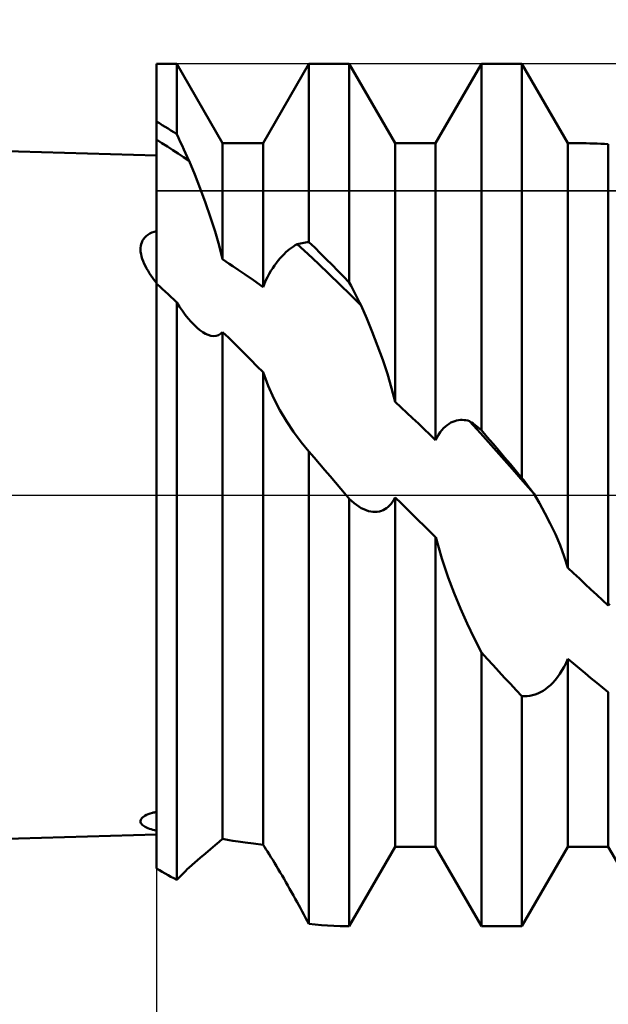
# Model space of a CAD drawing. Units: millimetres. Extents: x -26 to 119, y -36 to 51.
# Drawn here: x 37 to 40, y -2 to 2 of the extents above; entities that cross this region are included whole.
import ezdxf

# ---------------------------------------------------------------- set-up
doc = ezdxf.new("R2010")
doc.units = ezdxf.units.MM
doc.header["$LTSCALE"] = 5.15
doc.linetypes.add('LONGDASH_DASH', pattern=[0.85, 0.4, -0.2, 0.05, -0.2])
for name, color, linetype in [('1', 4, 'CONTINUOUS'), ('2', 7, 'CONTINUOUS'), ('4', 2, 'LONGDASH_DASH'), ('CUT', 1, 'CONTINUOUS'), ('NOCUT', 7, 'CONTINUOUS'), ('SK4', 2, 'LONGDASH_DASH')]:
    doc.layers.add(name, color=color, linetype=linetype)

msp = doc.modelspace()

# ---------------------------------------------------------------- linework, layer by layer
at = {"layer": '1', "color": 4, "linetype": 'CONTINUOUS', "lineweight": 50}
for p, q in [((38, 1.25), (21, 1.75)), ((38, 1.5875), (38.0743, 1.5875)), ((38, -1.3748), (38, 1.5875)), ((38.2432, 1.295), (38.0743, 1.5875)), ((38.0743, 1.3285), (38.0743, 1.5875)), ((38.3918, 1.295), (38.5607, 1.5875)), ((38.5607, 1.5875), (38.7093, 1.5875)), ((38.5607, 0.9313), (38.5607, 1.5875)), ((38.8782, 1.295), (38.7093, 1.5875)), ((38.7093, 0.7825), (38.7093, 1.5875)), ((39.0268, 1.295), (39.1957, 1.5875)), ((39.1957, 1.5875), (39.3443, 1.5875)), ((39.1957, 0.2386), (39.1957, 1.5875)), ((39.5132, 1.295), (39.3443, 1.5875)), ((39.3443, 0.0626), (39.3443, 1.5875)), ((38.0106, 1.3685), (38, 1.3748)), ((38.0212, 1.362), (38.0106, 1.3685)), ((38.0319, 1.3555), (38.0212, 1.362)), ((38.0425, 1.3488), (38.0319, 1.3555)), ((38.0531, 1.3421), (38.0425, 1.3488)), ((38.0637, 1.3353), (38.0531, 1.3421)), ((38.02, 1.296), (38, 1.309)), ((38.0743, 1.3285), (38.0637, 1.3353)), ((38.0808, 1.3145), (38.0743, 1.3285)), ((38.0873, 1.3006), (38.0808, 1.3145)), ((38.0399, 1.283), (38.02, 1.296)), ((38.0599, 1.27), (38.0399, 1.283)), ((38.0799, 1.257), (38.0599, 1.27)), ((38.0938, 1.2866), (38.0873, 1.3006)), ((38.1003, 1.2726), (38.0938, 1.2866)), ((38.1068, 1.2586), (38.1003, 1.2726)), ((38.2432, 1.295), (38.3918, 1.295)), ((38.2432, 0.8684), (38.2432, 1.295)), ((38.3918, 0.7658), (38.3918, 1.295)), ((38.8782, 1.295), (39.0268, 1.295)), ((38.8782, 0.3426), (38.8782, 1.295)), ((39.0268, 0.2024), (39.0268, 1.295)), ((39.5132, 1.295), (39.5664, 1.295)), ((39.5132, -0.2675), (39.5132, 1.295)), ((39.58, 1.2949), (39.5664, 1.295)), ((39.5937, 1.2947), (39.58, 1.2949)), ((39.6073, 1.2944), (39.5937, 1.2947)), ((39.621, 1.2939), (39.6073, 1.2944)), ((39.6346, 1.2933), (39.621, 1.2939)), ((39.6482, 1.2926), (39.6346, 1.2933)), ((39.6618, 1.2917), (39.6482, 1.2926)), ((39.6618, -0.4067), (39.6618, 1.2917)), ((38.0999, 1.2439), (38.0799, 1.257)), ((38.1198, 1.2307), (38.0999, 1.2439)), ((38.1133, 1.2447), (38.1068, 1.2586)), ((38.1198, 1.2307), (38.1133, 1.2447)), ((38.1404, 1.1805), (38.1198, 1.2307)), ((38.1606, 1.1285), (38.1404, 1.1805)), ((38.1801, 1.0756), (38.1606, 1.1285)), ((38.1985, 1.0223), (38.1801, 1.0756)), ((38.2154, 0.9696), (38.1985, 1.0223)), ((37.952, 0.9425), (37.9565, 0.9481)), ((37.9565, 0.9481), (37.9618, 0.9534)), ((37.9618, 0.9534), (37.968, 0.9582)), ((37.968, 0.9582), (37.975, 0.9625)), ((37.975, 0.9625), (37.9828, 0.9662)), ((37.9828, 0.9662), (37.9911, 0.9694)), ((37.9911, 0.9694), (38, 0.9719)), ((38.2304, 0.9181), (38.2154, 0.9696)), ((37.9411, 0.9027), (37.9412, 0.9101)), ((37.9412, 0.9101), (37.942, 0.9171)), ((37.942, 0.9171), (37.9433, 0.9238)), ((37.9433, 0.9238), (37.9455, 0.9303)), ((37.9455, 0.9303), (37.9483, 0.9365)), ((37.9483, 0.9365), (37.952, 0.9425)), ((38.2432, 0.8684), (38.2304, 0.9181)), ((38.4898, 0.9054), (38.4967, 0.9106)), ((38.4967, 0.9106), (38.5035, 0.9154)), ((38.5035, 0.9154), (38.5103, 0.9197)), ((38.5103, 0.9197), (38.517, 0.9235)), ((38.517, 0.9235), (38.5233, 0.9249)), ((38.5564, 0.8875), (38.517, 0.9235)), ((38.5233, 0.9249), (38.5295, 0.9262)), ((38.5295, 0.9262), (38.5358, 0.9274)), ((38.5358, 0.9274), (38.542, 0.9285)), ((38.542, 0.9285), (38.5482, 0.9295)), ((38.5482, 0.9295), (38.5545, 0.9304)), ((38.5545, 0.9304), (38.5607, 0.9313)), ((38.5819, 0.9107), (38.5607, 0.9313)), ((38.6031, 0.8898), (38.5819, 0.9107)), ((37.9417, 0.8949), (37.9411, 0.9027)), ((37.943, 0.8868), (37.9417, 0.8949)), ((37.9449, 0.8784), (37.943, 0.8868)), ((37.9476, 0.8696), (37.9449, 0.8784)), ((38.448, 0.8638), (38.455, 0.8721)), ((38.455, 0.8721), (38.462, 0.8798)), ((38.462, 0.8798), (38.469, 0.887)), ((38.469, 0.887), (38.476, 0.8936)), ((38.476, 0.8936), (38.4829, 0.8998)), ((38.4829, 0.8998), (38.4898, 0.9054)), ((38.5957, 0.8507), (38.5564, 0.8875)), ((38.6244, 0.8688), (38.6031, 0.8898)), ((37.9509, 0.8606), (37.9476, 0.8696)), ((37.9547, 0.8516), (37.9509, 0.8606)), ((37.959, 0.8427), (37.9547, 0.8516)), ((37.9638, 0.8337), (37.959, 0.8427)), ((37.969, 0.8249), (37.9638, 0.8337)), ((38.2554, 0.8599), (38.2432, 0.8684)), ((38.2677, 0.8515), (38.2554, 0.8599)), ((38.2813, 0.8425), (38.2677, 0.8515)), ((38.3008, 0.8295), (38.2813, 0.8425)), ((38.421, 0.8252), (38.4275, 0.8357)), ((38.4275, 0.8357), (38.4343, 0.8456)), ((38.4343, 0.8456), (38.4411, 0.855)), ((38.4411, 0.855), (38.448, 0.8638)), ((38.6351, 0.8133), (38.5957, 0.8507)), ((38.6456, 0.8475), (38.6244, 0.8688)), ((38.6668, 0.826), (38.6456, 0.8475)), ((37.9745, 0.8161), (37.969, 0.8249)), ((37.9804, 0.8074), (37.9745, 0.8161)), ((37.9867, 0.7987), (37.9804, 0.8074)), ((37.9932, 0.7901), (37.9867, 0.7987)), ((38.3262, 0.8123), (38.3008, 0.8295)), ((38.3568, 0.791), (38.3262, 0.8123)), ((38.4025, 0.7907), (38.4084, 0.8026)), ((38.4084, 0.8026), (38.4146, 0.8142)), ((38.4146, 0.8142), (38.421, 0.8252)), ((38.6745, 0.7753), (38.6351, 0.8133)), ((38.6881, 0.8044), (38.6668, 0.826)), ((38.7093, 0.7825), (38.6881, 0.8044)), ((38, 0.7815), (37.9932, 0.7901)), ((38.0106, 0.7684), (38, 0.778)), ((38.0213, 0.7586), (38.0106, 0.7684)), ((38.3918, 0.7658), (38.3568, 0.791)), ((38.3918, 0.7658), (38.397, 0.7784)), ((38.397, 0.7784), (38.4025, 0.7907)), ((38.7138, 0.7367), (38.6745, 0.7753)), ((38.7155, 0.7702), (38.7093, 0.7825)), ((38.7218, 0.7579), (38.7155, 0.7702)), ((38.0319, 0.7489), (38.0213, 0.7586)), ((38.0425, 0.739), (38.0319, 0.7489)), ((38.0532, 0.7292), (38.0425, 0.739)), ((38.0637, 0.7193), (38.0532, 0.7292)), ((38.7532, 0.6975), (38.7138, 0.7367)), ((38.7281, 0.7457), (38.7218, 0.7579)), ((38.7343, 0.7336), (38.7281, 0.7457)), ((38.7406, 0.7215), (38.7343, 0.7336)), ((38.0743, 0.7093), (38.0637, 0.7193)), ((38.0846, 0.6934), (38.0743, 0.7093)), ((38.0743, -1.4169), (38.0743, 0.7093)), ((38.0951, 0.6782), (38.0846, 0.6934)), ((38.7469, 0.7094), (38.7406, 0.7215)), ((38.7532, 0.6975), (38.7469, 0.7094)), ((38.7737, 0.65), (38.7532, 0.6975)), ((38.1057, 0.6638), (38.0951, 0.6782)), ((38.1165, 0.6503), (38.1057, 0.6638)), ((38.1274, 0.6376), (38.1165, 0.6503)), ((38.1385, 0.626), (38.1274, 0.6376)), ((38.1496, 0.6156), (38.1385, 0.626)), ((38.7939, 0.6006), (38.7737, 0.65)), ((38.1598, 0.6072), (38.1496, 0.6156)), ((38.17, 0.5999), (38.1598, 0.6072)), ((38.1802, 0.594), (38.17, 0.5999)), ((38.1903, 0.5895), (38.1802, 0.594)), ((38.2002, 0.5865), (38.1903, 0.5895)), ((38.2098, 0.5853), (38.2002, 0.5865)), ((38.2098, 0.5853), (38.2191, 0.5859)), ((38.2191, 0.5859), (38.2278, 0.5884)), ((38.2278, 0.5884), (38.2358, 0.5929)), ((38.2358, 0.5929), (38.2432, 0.5995)), ((38.2645, 0.58), (38.2432, 0.5995)), ((38.2432, -1.2662), (38.2432, 0.5995)), ((38.2836, 0.5613), (38.2645, 0.58)), ((38.8135, 0.5497), (38.7939, 0.6006)), ((38.3028, 0.5417), (38.2836, 0.5613)), ((38.832, 0.4979), (38.8135, 0.5497)), ((38.3244, 0.5197), (38.3028, 0.5417)), ((38.3467, 0.4972), (38.3244, 0.5197)), ((38.3692, 0.4746), (38.3467, 0.4972)), ((38.3918, 0.452), (38.3692, 0.4746)), ((38.8493, 0.4458), (38.832, 0.4979)), ((38.3918, -1.2873), (38.3918, 0.452)), ((38.4105, 0.4018), (38.3919, 0.4519)), ((38.8647, 0.3939), (38.8493, 0.4458)), ((38.4317, 0.3551), (38.4105, 0.4018)), ((38.8782, 0.3426), (38.8647, 0.3939)), ((38.4541, 0.3125), (38.4317, 0.3551)), ((38.8995, 0.3228), (38.8782, 0.3426)), ((38.4782, 0.2719), (38.4541, 0.3125)), ((38.9207, 0.3029), (38.8995, 0.3228)), ((38.9419, 0.2829), (38.9207, 0.3029)), ((38.5043, 0.2326), (38.4782, 0.2719)), ((38.9632, 0.2629), (38.9419, 0.2829)), ((38.9844, 0.2428), (38.9632, 0.2629)), ((39.0627, 0.2523), (39.0694, 0.2578)), ((39.0694, 0.2578), (39.0762, 0.2626)), ((39.0762, 0.2626), (39.0831, 0.2666)), ((39.0831, 0.2666), (39.0901, 0.2699)), ((39.0901, 0.2699), (39.097, 0.2724)), ((39.097, 0.2724), (39.104, 0.2744)), ((39.104, 0.2744), (39.111, 0.2757)), ((39.111, 0.2757), (39.1179, 0.2764)), ((39.1179, 0.2764), (39.1248, 0.2765)), ((39.1316, 0.2761), (39.1248, 0.2765)), ((39.1384, 0.2752), (39.1316, 0.2761)), ((39.1452, 0.2739), (39.1384, 0.2752)), ((39.1519, 0.272), (39.1452, 0.2739)), ((39.1913, 0.228), (39.1519, 0.272)), ((39.1582, 0.2676), (39.1519, 0.272)), ((39.1645, 0.263), (39.1582, 0.2676)), ((39.1707, 0.2583), (39.1645, 0.263)), ((39.177, 0.2535), (39.1707, 0.2583)), ((38.5319, 0.1951), (38.5043, 0.2326)), ((39.0056, 0.2226), (38.9844, 0.2428)), ((39.0268, 0.2024), (39.0056, 0.2226)), ((39.032, 0.2126), (39.0376, 0.2221)), ((39.0376, 0.2221), (39.0435, 0.2309)), ((39.0435, 0.2309), (39.0497, 0.2389)), ((39.0497, 0.2389), (39.0561, 0.246)), ((39.0561, 0.246), (39.0627, 0.2523)), ((39.1832, 0.2487), (39.177, 0.2535)), ((39.1895, 0.2437), (39.1832, 0.2487)), ((39.1957, 0.2386), (39.1895, 0.2437)), ((39.2307, 0.1837), (39.1913, 0.228)), ((39.2169, 0.2136), (39.1957, 0.2386)), ((38.5607, 0.1599), (38.5319, 0.1951)), ((39.0268, 0.2024), (39.032, 0.2126)), ((39.2382, 0.1886), (39.2169, 0.2136)), ((39.2701, 0.1393), (39.2307, 0.1837)), ((39.2594, 0.1634), (39.2382, 0.1886)), ((38.5798, 0.1377), (38.5607, 0.1598)), ((38.5607, -1.579), (38.5607, 0.1598)), ((39.2806, 0.1383), (39.2594, 0.1634)), ((38.5994, 0.1148), (38.5798, 0.1377)), ((38.6191, 0.0919), (38.5994, 0.1148)), ((39.3094, 0.0948), (39.2701, 0.1393)), ((39.3018, 0.1131), (39.2806, 0.1383)), ((39.3231, 0.0879), (39.3018, 0.1131)), ((38.6387, 0.069), (38.6191, 0.0919)), ((39.3488, 0.0502), (39.3094, 0.0948)), ((39.3443, 0.0626), (39.3231, 0.0879)), ((38.6583, 0.046), (38.6387, 0.069)), ((38.6779, 0.023), (38.6583, 0.046)), ((39.3506, 0.0542), (39.3443, 0.0626)), ((39.3882, 0.0056), (39.3488, 0.0502)), ((39.3568, 0.0459), (39.3506, 0.0542)), ((39.3631, 0.0377), (39.3568, 0.0459)), ((39.3693, 0.0295), (39.3631, 0.0377)), ((38.6975, 0), (38.6779, 0.023)), ((38.6992, -0.002), (38.6975, 0)), ((39.3756, 0.0214), (39.3693, 0.0295)), ((39.3819, 0.0135), (39.3756, 0.0214)), ((39.3882, 0.0056), (39.3819, 0.0135)), ((39.4088, -0.0294), (39.3882, 0.0056)), ((38.7009, -0.004), (38.6992, -0.002)), ((38.7043, -0.0079), (38.7009, -0.004)), ((38.706, -0.0099), (38.7043, -0.0079)), ((38.7076, -0.0119), (38.706, -0.0099)), ((38.7093, -0.0138), (38.7076, -0.0119)), ((38.7179, -0.022), (38.7093, -0.0138)), ((38.7093, -1.5875), (38.7093, -0.0138)), ((38.7266, -0.0295), (38.7179, -0.022)), ((38.7355, -0.0364), (38.7266, -0.0295)), ((38.858, -0.0379), (38.8634, -0.0319)), ((38.8634, -0.0319), (38.8686, -0.0252)), ((38.8686, -0.0252), (38.8735, -0.0178)), ((38.8735, -0.0178), (38.8782, -0.0096)), ((38.8994, -0.0305), (38.8782, -0.0096)), ((38.8782, -1.295), (38.8782, -0.0096)), ((38.9206, -0.0513), (38.8994, -0.0305)), ((39.429, -0.0663), (39.4088, -0.0294)), ((38.7444, -0.0425), (38.7355, -0.0364)), ((38.7533, -0.048), (38.7444, -0.0425)), ((38.7622, -0.0525), (38.7533, -0.048)), ((38.7709, -0.0562), (38.7622, -0.0525)), ((38.7795, -0.059), (38.7709, -0.0562)), ((38.7879, -0.061), (38.7795, -0.059)), ((38.7962, -0.0621), (38.7879, -0.061)), ((38.8044, -0.0624), (38.7962, -0.0621)), ((38.8044, -0.0624), (38.8123, -0.0618)), ((38.8123, -0.0618), (38.8199, -0.0604)), ((38.8199, -0.0604), (38.8271, -0.0583)), ((38.8271, -0.0583), (38.834, -0.0555)), ((38.834, -0.0555), (38.8405, -0.052)), ((38.8405, -0.052), (38.8466, -0.0479)), ((38.8466, -0.0479), (38.8524, -0.0432)), ((38.8524, -0.0432), (38.858, -0.0379)), ((38.9418, -0.0721), (38.9206, -0.0513)), ((38.963, -0.0929), (38.9418, -0.0721)), ((39.4486, -0.1048), (39.429, -0.0663)), ((38.9843, -0.1136), (38.963, -0.0929)), ((39.4671, -0.1444), (39.4486, -0.1048)), ((39.0055, -0.1343), (38.9843, -0.1136)), ((39.0268, -0.155), (39.0055, -0.1343)), ((39.4843, -0.185), (39.4671, -0.1444)), ((39.0268, -1.295), (39.0268, -0.155)), ((39.0493, -0.2339), (39.027, -0.155)), ((39.4997, -0.2261), (39.4843, -0.185)), ((39.0729, -0.3036), (39.0493, -0.2339)), ((39.5132, -0.2675), (39.4997, -0.2261)), ((39.5344, -0.2877), (39.5132, -0.2675)), ((39.5556, -0.3078), (39.5344, -0.2877)), ((39.0949, -0.3615), (39.0729, -0.3036)), ((39.5768, -0.3278), (39.5556, -0.3078)), ((39.118, -0.4172), (39.0949, -0.3615)), ((39.598, -0.3476), (39.5768, -0.3278)), ((39.6193, -0.3674), (39.598, -0.3476)), ((39.6405, -0.3871), (39.6193, -0.3674)), ((39.6618, -0.4067), (39.6405, -0.3871)), ((39.1428, -0.4727), (39.118, -0.4172)), ((39.6618, -0.4067), (39.6672, -0.4008)), ((39.1688, -0.5272), (39.1428, -0.4727)), ((39.1957, -0.58), (39.1688, -0.5272)), ((39.2169, -0.6034), (39.1957, -0.58)), ((39.1957, -1.5875), (39.1957, -0.58)), ((39.2381, -0.6267), (39.2169, -0.6034)), ((39.5065, -0.6179), (39.5132, -0.6025)), ((39.5345, -0.6206), (39.5132, -0.6025)), ((39.5132, -1.295), (39.5132, -0.6025)), ((39.2594, -0.6498), (39.2381, -0.6267)), ((39.2806, -0.6727), (39.2594, -0.6498)), ((39.4835, -0.6588), (39.4916, -0.646)), ((39.4916, -0.646), (39.4993, -0.6324)), ((39.4993, -0.6324), (39.5065, -0.6179)), ((39.5557, -0.6386), (39.5345, -0.6206)), ((39.577, -0.6564), (39.5557, -0.6386)), ((39.3018, -0.6955), (39.2806, -0.6727)), ((39.4578, -0.6909), (39.4665, -0.6812)), ((39.4665, -0.6812), (39.4751, -0.6705)), ((39.4751, -0.6705), (39.4835, -0.6588)), ((39.5982, -0.6741), (39.577, -0.6564)), ((39.6195, -0.6916), (39.5982, -0.6741)), ((39.3231, -0.7181), (39.3018, -0.6955)), ((39.3443, -0.7405), (39.3231, -0.7181)), ((39.4125, -0.7259), (39.4219, -0.7205)), ((39.4219, -0.7205), (39.4311, -0.7143)), ((39.4311, -0.7143), (39.4401, -0.7074)), ((39.4401, -0.7074), (39.449, -0.6996)), ((39.449, -0.6996), (39.4578, -0.6909)), ((39.6406, -0.7089), (39.6195, -0.6916)), ((39.6618, -0.7261), (39.6406, -0.7089)), ((39.3539, -0.7409), (39.3443, -0.7405)), ((39.3443, -1.5875), (39.3443, -0.7405)), ((39.3539, -0.7409), (39.3635, -0.7406)), ((39.3635, -0.7406), (39.3733, -0.7394)), ((39.3733, -0.7394), (39.3832, -0.7373)), ((39.3832, -0.7373), (39.3931, -0.7343)), ((39.3931, -0.7343), (39.4029, -0.7305)), ((39.4029, -0.7305), (39.4125, -0.7259)), ((39.6618, -1.295), (39.6618, -0.7261)), ((37.9413, -1.1989), (37.9421, -1.1958)), ((37.9421, -1.1958), (37.9437, -1.1928)), ((37.9437, -1.1928), (37.9459, -1.1897)), ((37.9459, -1.1897), (37.9489, -1.1867)), ((37.9489, -1.1867), (37.9528, -1.1836)), ((37.9528, -1.1836), (37.9576, -1.1806)), ((37.9576, -1.1806), (37.9632, -1.1777)), ((37.9632, -1.1777), (37.9696, -1.1749)), ((37.9696, -1.1749), (37.9769, -1.1724)), ((37.9769, -1.1724), (37.9848, -1.17)), ((37.9848, -1.17), (37.9873, -1.1694)), ((37.9873, -1.1694), (37.9897, -1.1688)), ((37.9897, -1.1688), (37.9922, -1.1683)), ((37.9922, -1.1683), (37.9948, -1.1677)), ((37.9948, -1.1677), (37.9974, -1.1672)), ((37.9974, -1.1672), (38, -1.1667)), ((37.9411, -1.2019), (37.9413, -1.1989)), ((37.9416, -1.205), (37.9411, -1.2019)), ((37.9428, -1.208), (37.9416, -1.205)), ((37.9447, -1.211), (37.9428, -1.208)), ((37.9473, -1.214), (37.9447, -1.211)), ((37.9505, -1.2169), (37.9473, -1.214)), ((37.9544, -1.2196), (37.9505, -1.2169)), ((37.9587, -1.2221), (37.9544, -1.2196)), ((37.9635, -1.2245), (37.9587, -1.2221)), ((37.9687, -1.2267), (37.9635, -1.2245)), ((37.9743, -1.2288), (37.9687, -1.2267)), ((37.9803, -1.2307), (37.9743, -1.2288)), ((37.9865, -1.2325), (37.9803, -1.2307)), ((37.9931, -1.2341), (37.9865, -1.2325)), ((21, -1.75), (38, -1.25)), ((38, -1.2356), (37.9931, -1.2341)), ((38.2304, -1.2769), (38.2432, -1.2662)), ((38.2554, -1.2685), (38.2432, -1.2662)), ((38.2677, -1.2707), (38.2554, -1.2685)), ((38.1801, -1.3192), (38.1985, -1.3037)), ((38.1985, -1.3037), (38.2154, -1.2895)), ((38.2154, -1.2895), (38.2304, -1.2769)), ((38.2813, -1.273), (38.2677, -1.2707)), ((38.3008, -1.276), (38.2813, -1.273)), ((38.3262, -1.2796), (38.3008, -1.276)), ((38.3568, -1.2835), (38.3262, -1.2796)), ((38.3918, -1.2873), (38.3568, -1.2835)), ((38.397, -1.2951), (38.3918, -1.2873)), ((38.4025, -1.3037), (38.397, -1.2951)), ((38.4084, -1.3129), (38.4025, -1.3037)), ((38.7093, -1.5875), (38.8782, -1.295)), ((38.8782, -1.295), (39.0268, -1.295)), ((39.1957, -1.5875), (39.0268, -1.295)), ((39.3443, -1.5875), (39.5132, -1.295)), ((39.5132, -1.295), (39.6618, -1.295)), ((39.8307, -1.5875), (39.6618, -1.295)), ((38.1404, -1.3532), (38.1606, -1.3358)), ((38.1606, -1.3358), (38.1801, -1.3192)), ((38.4146, -1.3227), (38.4084, -1.3129)), ((38.421, -1.3329), (38.4146, -1.3227)), ((38.4275, -1.3436), (38.421, -1.3329)), ((38.0106, -1.3811), (38, -1.3748)), ((38.1133, -1.3778), (38.1198, -1.371)), ((38.1198, -1.371), (38.1404, -1.3532)), ((38.4343, -1.3546), (38.4275, -1.3436)), ((38.4411, -1.366), (38.4343, -1.3546)), ((38.448, -1.3776), (38.4411, -1.366)), ((38.0212, -1.3873), (38.0106, -1.3811)), ((38.0319, -1.3934), (38.0212, -1.3873)), ((38.0425, -1.3994), (38.0319, -1.3934)), ((38.0531, -1.4053), (38.0425, -1.3994)), ((38.0637, -1.4111), (38.0531, -1.4053)), ((38.0743, -1.4169), (38.0637, -1.4111)), ((38.0743, -1.4169), (38.0808, -1.4105)), ((38.0808, -1.4105), (38.0873, -1.4041)), ((38.0873, -1.4041), (38.0938, -1.3976)), ((38.0938, -1.3976), (38.1003, -1.3911)), ((38.1003, -1.3911), (38.1068, -1.3845)), ((38.1068, -1.3845), (38.1133, -1.3778)), ((38.455, -1.3894), (38.448, -1.3776)), ((38.462, -1.4013), (38.455, -1.3894)), ((38.469, -1.4134), (38.462, -1.4013)), ((38.476, -1.4255), (38.469, -1.4134)), ((38.4829, -1.4377), (38.476, -1.4255)), ((38.4898, -1.4498), (38.4829, -1.4377)), ((38.4967, -1.462), (38.4898, -1.4498)), ((38.5035, -1.4742), (38.4967, -1.462)), ((38.5103, -1.4863), (38.5035, -1.4742)), ((38.517, -1.4984), (38.5103, -1.4863)), ((38.5233, -1.51), (38.517, -1.4984)), ((38.5295, -1.5216), (38.5233, -1.51)), ((38.5358, -1.5331), (38.5295, -1.5216)), ((38.542, -1.5447), (38.5358, -1.5331)), ((38.5482, -1.5562), (38.542, -1.5447)), ((38.5545, -1.5676), (38.5482, -1.5562)), ((38.5607, -1.579), (38.5545, -1.5676)), ((38.5836, -1.5816), (38.5607, -1.579)), ((38.6066, -1.5837), (38.5836, -1.5816)), ((38.6295, -1.5854), (38.6066, -1.5837)), ((38.6525, -1.5866), (38.6295, -1.5854)), ((38.6754, -1.5873), (38.6525, -1.5866)), ((38.6984, -1.5875), (38.6754, -1.5873)), ((38.6984, -1.5875), (38.7093, -1.5875)), ((39.1957, -1.5875), (39.3443, -1.5875))]:
    msp.add_line(p, q, dxfattribs=at)
at = {"layer": '2', "color": 7, "linetype": 'CONTINUOUS', "lineweight": 25}
msp.add_line((38, -0.5), (38, -12.75), dxfattribs=at)
at = {"layer": '4', "color": 2, "linetype": 'LONGDASH_DASH', "lineweight": 25}
msp.add_line((21, 0), (56, 0), dxfattribs=at)
at = {"layer": 'CUT', "color": 1, "linetype": 'CONTINUOUS', "lineweight": 25}
for p, q in [((54.095, 1.5875), (38, 1.5875)), ((38, 1.5875), (38, 1.1194)), ((38, 1.1194), (55.9419, 1.1194))]:
    msp.add_line(p, q, dxfattribs=at)
at = {"layer": 'NOCUT', "color": 7, "linetype": 'CONTINUOUS', "lineweight": 25}
for p, q in [((38, 1.25), (21, 1.75)), ((38, 1.1194), (38, 1.25)), ((55.9419, 1.1194), (38, 1.1194)), ((21, 0), (56, 0))]:
    msp.add_line(p, q, dxfattribs=at)
at = {"layer": 'SK4', "color": 2, "linetype": 'LONGDASH_DASH', "lineweight": 25}
msp.add_line((-5, 0), (61, 0), dxfattribs=at)

doc.saveas('drawing.dxf')
